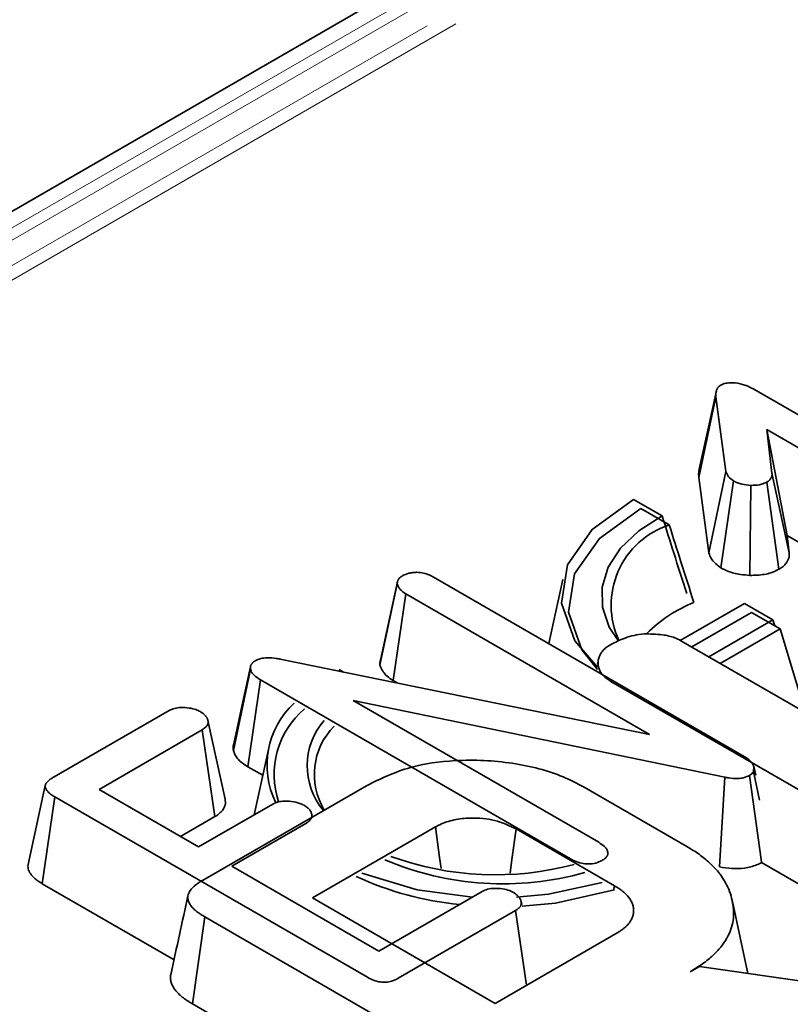
# Model space of a CAD drawing. Units: millimetres. Extents: x 8 to 911, y 1 to 702.
# Drawn here: x 808 to 809, y 600 to 602 of the extents above; entities that cross this region are included whole.
import ezdxf

# ---------------------------------------------------------------- set-up
doc = ezdxf.new("R2010")
doc.units = ezdxf.units.MM
doc.linetypes.add('PHANTOM', pattern=[12.7, 6.35, -1.27, 1.27, -1.27, 1.27, -1.27])

msp = doc.modelspace()

# ---------------------------------------------------------------- linework, layer by layer
at = {"color": 7, "linetype": 'Continuous', "lineweight": 35}
for p, q in [((815.0398, 605.883), (794.1491, 593.8231)), ((809.0458, 601.1857), (809.6884, 600.8147)), ((808.9337, 601.0058), (808.9689, 601.1703)), ((808.9893, 601.0178), (808.9689, 601.1703)), ((809.6303, 600.7811), (809.0724, 601.1032)), ((809.0724, 601.1032), (809.0832, 601.0143)), ((809.1142, 600.887), (809.0724, 601.1032)), ((808.9337, 601.0058), (808.9543, 600.8517)), ((808.9543, 600.8517), (808.9893, 601.0178)), ((809.1184, 600.8521), (809.0832, 601.0143)), ((808.979, 600.8211), (809.0048, 600.9984)), ((809.0381, 600.8058), (809.0399, 600.9895)), ((809.0974, 600.8182), (809.0724, 600.9959)), ((808.859, 600.9271), (808.8008, 600.9607)), ((808.8736, 600.9087), (808.8154, 600.9423)), ((809.1142, 600.887), (809.1938, 600.841)), ((809.1184, 600.8521), (809.1142, 600.887)), ((808.2827, 600.6229), (808.3181, 600.7883)), ((808.3186, 600.7925), (808.2838, 600.6328)), ((808.3187, 600.7932), (808.3186, 600.7927)), ((808.3936, 600.8017), (809.0261, 600.4365)), ((808.6563, 600.7975), (808.6277, 600.6665)), ((808.3096, 600.591), (808.3357, 600.768)), ((808.833, 600.4809), (808.3357, 600.768)), ((809.0268, 600.7486), (808.896, 600.6731)), ((809.085, 600.715), (809.0268, 600.7486)), ((809.0414, 600.7302), (808.9193, 600.6597)), ((809.0996, 600.6966), (809.0414, 600.7302)), ((808.9543, 600.6396), (809.085, 600.715)), ((809.085, 600.715), (809.0887, 600.7029)), ((808.9775, 600.6262), (809.0996, 600.6966)), ((809.0996, 600.6966), (809.1465, 600.543)), ((808.8972, 600.6725), (809.2806, 600.4512)), ((808.079, 600.635), (808.833, 600.4809)), ((808.7283, 600.6307), (808.727, 600.6244)), ((807.9837, 600.4485), (808.0187, 600.6143)), ((808.019, 600.6215), (808.0189, 600.6211)), ((808.2088, 600.6085), (808.1997, 600.6138)), ((808.0133, 600.4153), (808.0389, 600.5927)), ((808.6717, 600.2274), (808.0389, 600.5927)), ((808.3096, 600.591), (808.3178, 600.5862)), ((809.6974, 600.0451), (808.7543, 600.5895)), ((808.9868, 600.3937), (808.2284, 600.5504)), ((808.2284, 600.5504), (808.7295, 600.2611)), ((807.6133, 600.3919), (807.8525, 600.53)), ((807.9668, 600.349), (807.9318, 600.5096)), ((807.9201, 600.4907), (807.7094, 600.3691)), ((807.9458, 600.3135), (807.9201, 600.4907)), ((808.0552, 600.4506), (808.0262, 600.3171)), ((808.0133, 600.4153), (808.0437, 600.3978)), ((809.0462, 600.4155), (809.0452, 600.4056)), ((809.0575, 600.3468), (809.0452, 600.4056)), ((809.0501, 600.398), (809.0462, 600.4155)), ((808.9761, 600.211), (808.9868, 600.3937)), ((809.0621, 600.221), (809.0376, 600.3977)), ((807.5997, 600.377), (807.5646, 600.2157)), ((807.7094, 600.3691), (807.9128, 600.2517)), ((807.9206, 600.1835), (808.2552, 600.3766)), ((808.6995, 600.3738), (808.9096, 600.2525)), ((807.5936, 600.1767), (807.6189, 600.3542)), ((808.2573, 599.9857), (807.6189, 600.3542)), ((807.9128, 600.2517), (808.064, 600.3389)), ((807.8758, 600.273), (807.9458, 600.3135)), ((808.1448, 600.3129), (808.1435, 600.3187)), ((808.1318, 600.2998), (807.9806, 600.2125)), ((808.396, 600.2924), (808.1452, 600.1476)), ((808.7615, 600.1725), (808.5609, 600.2883)), ((807.9806, 600.2125), (808.2809, 600.0392)), ((809.0621, 600.2197), (809.6728, 599.8672)), ((807.5936, 600.1767), (807.8625, 600.0215)), ((808.2809, 600.0392), (808.4915, 600.1608)), ((808.7605, 600.1654), (808.7615, 600.1725)), ((808.1452, 600.1476), (808.5179, 599.9325)), ((808.5725, 600.1342), (808.5711, 600.1407)), ((809.0342, 599.9936), (809.0023, 600.14)), ((808.5597, 600.1218), (808.3204, 599.9837)), ((808.5818, 599.9694), (808.5597, 600.1218)), ((807.9, 599.9316), (807.9253, 600.1091)), ((808.8668, 599.5656), (807.9253, 600.1091)), ((808.5179, 599.9325), (808.7687, 600.0773)), ((808.9161, 599.9969), (808.9353, 600.008)), ((808.9353, 600.008), (809.4399, 599.9347)), ((807.9, 599.9316), (808.8422, 599.3877))]:
    msp.add_line(p, q, dxfattribs=at)
at = {"color": 8, "linetype": 'PHANTOM', "lineweight": 18}
for p, q in [((815.0898, 605.878), (794.1991, 593.8181)), ((815.0342, 605.8208), (794.2982, 593.8502)), ((814.9785, 605.737), (794.4435, 593.8823)), ((815.0369, 605.7407), (794.5131, 593.8926))]:
    msp.add_line(p, q, dxfattribs=at)
at = {"color": 7, "linetype": 'Continuous', "lineweight": 35, "flags": 128}
for points in [[(808.9696, 601.1823), (808.9521, 601.1022), (808.9347, 601.0222)], [(808.8008, 600.9607), (808.7161, 600.8996), (808.6656, 600.827), (808.6533, 600.749), (808.6805, 600.6723), (808.7267, 600.6184)], [(808.8154, 600.9423), (808.7308, 600.8812), (808.6802, 600.8086), (808.668, 600.7306), (808.6951, 600.6539), (808.7273, 600.6134)], [(808.769, 600.6726), (808.7511, 600.7003), (808.737, 600.7407), (808.7362, 600.782), (808.7486, 600.8226), (808.7739, 600.8612), (808.8111, 600.8965), (808.859, 600.9271)], [(808.0185, 600.6195), (808.0017, 600.5418), (807.9844, 600.4621)], [(808.4076, 600.2077), (808.4046, 600.23), (808.396, 600.2924)], [(808.5485, 600.1982), (808.5523, 600.2259), (808.5609, 600.2883)], [(808.2462, 600.1983), (808.359, 600.164), (808.4715, 600.1492)], [(808.5616, 600.1491), (808.6268, 600.1554), (808.7363, 600.1793)], [(808.5735, 600.1306), (808.6415, 600.137), (808.762, 600.1644)]]:
    msp.add_lwpolyline(points, dxfattribs=at)
at = {"color": 7, "linetype": 'Continuous', "lineweight": 35}
for centre, radius, start, end in [((808.9266, 600.7453), 0.1718, 107.9553, 204.8667), ((809.0301, 600.4851), 0.286, 111.8095, 134.9924), ((808.2249, 600.4183), 0.1726, 132.6929, 205.9479), ((808.2419, 600.3996), 0.1751, 130.3061, 198.6065), ((808.275, 600.4171), 0.1407, 138.7969, 220.2882), ((808.2891, 600.3995), 0.1402, 135.345, 211.1709), ((808.5336, 600.791), 0.6147, 246.9657, 285.8206), ((808.5184, 600.8183), 0.6235, 250.0188, 284.9451), ((808.5072, 600.7777), 0.6465, 245.0579, 264.5233)]:
    msp.add_arc(centre, radius, start, end, dxfattribs=at)
for points, knots in [([(808.9689, 601.1703), (808.9688, 601.1713), (808.9687, 601.1733), (808.9686, 601.1764), (808.9689, 601.1795), (808.9695, 601.1825), (808.9705, 601.1852), (808.9716, 601.1874), (808.9727, 601.189), (808.9741, 601.1905), (808.976, 601.1922), (808.9782, 601.1937), (808.9796, 601.1946), (808.9801, 601.1949)], [0, 0, 0, 0, 0.115769, 0.231701, 0.3481, 0.46505, 0.575421, 0.670705, 0.718742, 0.775976, 0.86335, 0.946482, 1, 1, 1, 1]), ([(808.9801, 601.1949), (808.982, 601.1958), (808.9872, 601.1981), (808.9975, 601.1988), (809.0049, 601.1988), (809.0083, 601.1988)], [0, 0, 0, 0, 0.241703, 0.659008, 1, 1, 1, 1]), ([(809.0083, 601.1988), (809.0151, 601.1975), (809.0255, 601.1955), (809.0374, 601.1902), (809.043, 601.1872), (809.0458, 601.1857)], [0, 0, 0, 0, 0.4794399, 0.7379077, 1, 1, 1, 1]), ([(808.9348, 601.0222), (808.9346, 601.0217), (808.934, 601.0197), (808.9335, 601.016), (808.9333, 601.011), (808.9336, 601.0075), (808.9337, 601.0058)], [0, 0, 0, 0, 0.092588, 0.366071, 0.682067, 1, 1, 1, 1]), ([(809.0048, 600.9984), (809.001, 601.0012), (808.9951, 601.0054), (808.9912, 601.0123), (808.99, 601.016), (808.9893, 601.0178)], [0, 0, 0, 0, 0.4796365, 0.7371851, 1, 1, 1, 1]), ([(809.0832, 601.0143), (809.0832, 601.0136), (809.0833, 601.0121), (809.0833, 601.0098), (809.0827, 601.0075), (809.0819, 601.0055), (809.0809, 601.0036), (809.0798, 601.0019), (809.0783, 601.0002), (809.0768, 600.9989), (809.0752, 600.9977), (809.0738, 600.9968), (809.0728, 600.9961), (809.0724, 600.9959)], [0, 0, 0, 0, 0.113381, 0.2272918, 0.3426908, 0.459577, 0.5261389, 0.6376838, 0.7282199, 0.8200087, 0.8649187, 0.9549418, 1, 1, 1, 1]), ([(809.0399, 600.9895), (809.0337, 600.99), (809.0242, 600.9908), (809.0125, 600.9944), (809.0074, 600.9971), (809.0048, 600.9984)], [0, 0, 0, 0, 0.470749, 0.729441, 1, 1, 1, 1]), ([(809.0724, 600.9959), (809.0691, 600.9944), (809.0611, 600.9907), (809.049, 600.9896), (809.0415, 600.9895), (809.0399, 600.9895)], [0, 0, 0, 0, 0.362648, 0.858125, 1, 1, 1, 1]), ([(808.859, 600.9271), (808.8668, 600.902), (808.8833, 600.8494), (808.9003, 600.7966), (808.9092, 600.769)], [0, 0, 0, 0, 0.478725, 1, 1, 1, 1]), ([(808.8736, 600.9087), (808.8815, 600.8836), (808.8979, 600.831), (808.9149, 600.7782), (808.9238, 600.7506)], [0, 0, 0, 0, 0.478725, 1, 1, 1, 1]), ([(808.9543, 600.8517), (808.9557, 600.8477), (808.9591, 600.8373), (808.9701, 600.8275), (808.978, 600.8218), (808.979, 600.8211)], [0, 0, 0, 0, 0.359902, 0.921694, 1, 1, 1, 1]), ([(809.0974, 600.8182), (809.0989, 600.8191), (809.1019, 600.821), (809.1059, 600.8239), (809.1095, 600.8273), (809.1122, 600.8306), (809.1144, 600.8339), (809.1158, 600.8367), (809.1169, 600.8393), (809.1177, 600.8416), (809.1182, 600.8438), (809.1187, 600.8473), (809.1185, 600.8501), (809.1184, 600.8521)], [0, 0, 0, 0, 0.103387, 0.207463, 0.299825, 0.420179, 0.503726, 0.587593, 0.652783, 0.718173, 0.777835, 0.837683, 1, 1, 1, 1]), ([(808.3181, 600.7883), (808.3181, 600.789), (808.3182, 600.7904), (808.3185, 600.7926), (808.3191, 600.7946), (808.3197, 600.796), (808.3202, 600.7968), (808.3207, 600.7977), (808.3216, 600.799), (808.3233, 600.8008), (808.3255, 600.8027), (808.3276, 600.8041), (808.3289, 600.805), (808.3293, 600.8052)], [0, 0, 0, 0, 0.115057, 0.230463, 0.346853, 0.434911, 0.464387, 0.493151, 0.579824, 0.697195, 0.81739, 0.939253, 1, 1, 1, 1]), ([(808.3293, 600.8052), (808.3333, 600.8071), (808.3394, 600.8099), (808.3498, 600.8115), (808.3554, 600.8118), (808.3582, 600.812)], [0, 0, 0, 0, 0.471507, 0.731696, 1, 1, 1, 1]), ([(808.3582, 600.812), (808.3627, 600.8117), (808.3718, 600.811), (808.3837, 600.8069), (808.3903, 600.8034), (808.3936, 600.8017)], [0, 0, 0, 0, 0.33346, 0.669601, 1, 1, 1, 1]), ([(808.979, 600.8211), (808.9836, 600.8187), (808.9951, 600.8127), (809.0158, 600.8074), (809.0316, 600.8063), (809.0381, 600.8058)], [0, 0, 0, 0, 0.279607, 0.701405, 1, 1, 1, 1]), ([(809.0381, 600.8058), (809.0431, 600.8059), (809.0578, 600.8061), (809.0794, 600.8094), (809.0921, 600.8156), (809.0974, 600.8182)], [0, 0, 0, 0, 0.233794, 0.681918, 1, 1, 1, 1]), ([(808.3357, 600.768), (808.3315, 600.7709), (808.3252, 600.7753), (808.3205, 600.7825), (808.3189, 600.7864), (808.3181, 600.7883)], [0, 0, 0, 0, 0.481822, 0.73837, 1, 1, 1, 1]), ([(808.7537, 600.6644), (808.7631, 600.6692), (808.7777, 600.6767), (808.8015, 600.6838), (808.815, 600.6854), (808.822, 600.6862)], [0, 0, 0, 0, 0.478318, 0.734112, 1, 1, 1, 1]), ([(808.822, 600.6862), (808.8346, 600.6862), (808.8564, 600.6861), (808.8824, 600.6801), (808.8932, 600.6746), (808.8972, 600.6725)], [0, 0, 0, 0, 0.463258, 0.804045, 1, 1, 1, 1]), ([(808.7543, 600.5895), (808.7531, 600.5903), (808.7491, 600.5928), (808.7439, 600.5963), (808.7392, 600.6007), (808.7361, 600.6044), (808.7335, 600.6082), (808.7316, 600.6116), (808.73, 600.6151), (808.7289, 600.6189), (808.7283, 600.6228), (808.728, 600.6274), (808.7284, 600.6321), (808.7295, 600.6369), (808.7316, 600.6428), (808.7352, 600.6491), (808.7411, 600.6559), (808.7475, 600.6605), (808.7519, 600.6633), (808.7537, 600.6644)], [0, 0, 0, 0, 0.038569, 0.123393, 0.166375, 0.225848, 0.272116, 0.313745, 0.355539, 0.403918, 0.45259, 0.49624, 0.571077, 0.622134, 0.673452, 0.787181, 0.862293, 0.946933, 1, 1, 1, 1]), ([(808.0187, 600.6143), (808.0186, 600.6149), (808.0184, 600.6163), (808.0183, 600.6184), (808.0186, 600.6206), (808.0193, 600.6223), (808.0201, 600.624), (808.021, 600.6255), (808.0223, 600.627), (808.0236, 600.6282), (808.0252, 600.6295), (808.0267, 600.6305), (808.0279, 600.6312), (808.0283, 600.6315)], [0, 0, 0, 0, 0.111126, 0.222809, 0.336061, 0.450918, 0.512693, 0.616402, 0.700712, 0.786096, 0.839407, 0.94641, 1, 1, 1, 1]), ([(808.0283, 600.6315), (808.0318, 600.6331), (808.039, 600.6365), (808.0546, 600.638), (808.068, 600.6369), (808.0764, 600.6355), (808.079, 600.635)], [0, 0, 0, 0, 0.252375, 0.50832, 0.852224, 1, 1, 1, 1]), ([(808.2839, 600.6327), (808.2837, 600.6321), (808.2832, 600.6302), (808.2829, 600.6269), (808.2828, 600.6242), (808.2827, 600.6229)], [0, 0, 0, 0, 0.199475, 0.5988486, 1, 1, 1, 1]), ([(808.2827, 600.6229), (808.2832, 600.6216), (808.2864, 600.6137), (808.2934, 600.6021), (808.3053, 600.5939), (808.3096, 600.591)], [0, 0, 0, 0, 0.115513, 0.677854, 1, 1, 1, 1]), ([(808.0389, 600.5927), (808.0342, 600.5956), (808.0271, 600.6001), (808.0205, 600.6077), (808.0193, 600.612), (808.0187, 600.6143)], [0, 0, 0, 0, 0.476733, 0.731117, 1, 1, 1, 1]), ([(807.8525, 600.53), (807.856, 600.5317), (807.863, 600.535), (807.8778, 600.5367), (807.8929, 600.5356), (807.9067, 600.5326), (807.9134, 600.5291), (807.9163, 600.5277)], [0, 0, 0, 0, 0.190043, 0.381512, 0.621358, 0.83636, 1, 1, 1, 1]), ([(807.9163, 600.5277), (807.9169, 600.5272), (807.9189, 600.5259), (807.9218, 600.5238), (807.9246, 600.5215), (807.9269, 600.5192), (807.9286, 600.517), (807.93, 600.5146), (807.9311, 600.5123), (807.9319, 600.5096), (807.9322, 600.5072), (807.9322, 600.505), (807.9319, 600.5028), (807.931, 600.5007), (807.9298, 600.4987), (807.9281, 600.4967), (807.9254, 600.4943), (807.9225, 600.4923), (807.9205, 600.491), (807.9201, 600.4907)], [0, 0, 0, 0, 0.043478, 0.124973, 0.192888, 0.248786, 0.320136, 0.365686, 0.430796, 0.494847, 0.560896, 0.606914, 0.653302, 0.717417, 0.763497, 0.810111, 0.874483, 0.968561, 1, 1, 1, 1]), ([(807.9844, 600.4621), (807.9841, 600.4613), (807.9835, 600.4595), (807.9831, 600.4567), (807.983, 600.4536), (807.9833, 600.4508), (807.9836, 600.4491), (807.9837, 600.4485)], [0, 0, 0, 0, 0.1882235, 0.3970893, 0.6084251, 0.8824786, 1, 1, 1, 1]), ([(807.9837, 600.4485), (807.9857, 600.4429), (807.9902, 600.4303), (808.0051, 600.4206), (808.0133, 600.4153)], [0, 0, 0, 0, 0.449663, 1, 1, 1, 1]), ([(808.2552, 600.3766), (808.2837, 600.3906), (808.3366, 600.4164), (808.4439, 600.4315), (808.5535, 600.426), (808.6438, 600.4032), (808.6857, 600.381), (808.6995, 600.3738)], [0, 0, 0, 0, 0.225075, 0.416808, 0.654264, 0.886504, 1, 1, 1, 1]), ([(809.0261, 600.4365), (809.0307, 600.4336), (809.0377, 600.4292), (809.0438, 600.4217), (809.0454, 600.4176), (809.0462, 600.4155)], [0, 0, 0, 0, 0.4785133, 0.735105, 1, 1, 1, 1]), ([(809.0452, 600.4056), (809.0447, 600.4047), (809.0436, 600.4025), (809.0409, 600.3998), (809.0385, 600.3983), (809.0376, 600.3977)], [0, 0, 0, 0, 0.307608, 0.760212, 1, 1, 1, 1]), ([(807.6189, 600.3542), (807.6182, 600.3547), (807.6161, 600.3559), (807.6126, 600.3581), (807.6087, 600.3609), (807.6059, 600.3634), (807.6037, 600.3659), (807.602, 600.3682), (807.6007, 600.3705), (807.5999, 600.3726), (807.5995, 600.3746), (807.5996, 600.3766), (807.6001, 600.3786), (807.6009, 600.3808), (807.6024, 600.383), (807.6043, 600.3852), (807.6066, 600.3874), (807.6098, 600.3897), (807.6121, 600.3911), (807.6133, 600.3919)], [0, 0, 0, 0, 0.040803, 0.122544, 0.204762, 0.287726, 0.329519, 0.398251, 0.462313, 0.493252, 0.549849, 0.602991, 0.62872, 0.690373, 0.758029, 0.794818, 0.8631, 0.930514, 1, 1, 1, 1]), ([(809.0376, 600.3977), (809.0337, 600.3959), (809.0265, 600.3925), (809.0111, 600.3907), (808.998, 600.3919), (808.9895, 600.3933), (808.9868, 600.3937)], [0, 0, 0, 0, 0.2741, 0.509218, 0.843712, 1, 1, 1, 1]), ([(807.9458, 600.3135), (807.9471, 600.3143), (807.9498, 600.3161), (807.9548, 600.3197), (807.9601, 600.3245), (807.9646, 600.3307), (807.9666, 600.3359), (807.9676, 600.3412), (807.9676, 600.3451), (807.9669, 600.3481), (807.9667, 600.349)], [0, 0, 0, 0, 0.08604, 0.184007, 0.357052, 0.525618, 0.694184, 0.766541, 0.934363, 1, 1, 1, 1]), ([(808.064, 600.3389), (808.0675, 600.3406), (808.0745, 600.344), (808.0899, 600.3458), (808.1071, 600.3446), (808.1204, 600.3407), (808.1265, 600.3375), (808.128, 600.3368)], [0, 0, 0, 0, 0.190337, 0.382195, 0.64982, 0.913465, 1, 1, 1, 1]), ([(808.128, 600.3368), (808.1287, 600.3363), (808.1306, 600.335), (808.1335, 600.3329), (808.1363, 600.3306), (808.1387, 600.3283), (808.1403, 600.3261), (808.1418, 600.3237), (808.1428, 600.3214), (808.1436, 600.3187), (808.1439, 600.3165), (808.144, 600.3144), (808.1437, 600.3122), (808.1429, 600.3101), (808.1417, 600.3081), (808.1401, 600.3061), (808.1374, 600.3036), (808.1344, 600.3016), (808.1324, 600.3002), (808.1318, 600.2998)], [0, 0, 0, 0, 0.0434847, 0.1249907, 0.1929151, 0.248821, 0.320179, 0.3657348, 0.4304928, 0.4941945, 0.5598775, 0.590469, 0.6514422, 0.7149635, 0.7456028, 0.8068719, 0.8707048, 0.9595331, 1, 1, 1, 1]), ([(808.5609, 600.2883), (808.5469, 600.295), (808.5199, 600.3078), (808.4727, 600.3121), (808.4336, 600.308), (808.4103, 600.2999), (808.399, 600.294), (808.396, 600.2924)], [0, 0, 0, 0, 0.291765, 0.564289, 0.749724, 0.934852, 1, 1, 1, 1]), ([(808.7295, 600.2611), (808.7338, 600.2583), (808.7404, 600.254), (808.7463, 600.2468), (808.7476, 600.2427), (808.7482, 600.2406)], [0, 0, 0, 0, 0.474736, 0.732361, 1, 1, 1, 1]), ([(808.7482, 600.2406), (808.7482, 600.2403), (808.7482, 600.2394), (808.7481, 600.2378), (808.7478, 600.2359), (808.7473, 600.2344), (808.7466, 600.2331), (808.7459, 600.2319), (808.7448, 600.2305), (808.7431, 600.2288), (808.7415, 600.2274), (808.7392, 600.2257), (808.7375, 600.2246), (808.7361, 600.2237)], [0, 0, 0, 0, 0.049873, 0.149664, 0.250149, 0.351899, 0.403161, 0.453052, 0.553507, 0.655918, 0.760046, 0.812301, 1, 1, 1, 1]), ([(808.9096, 600.2525), (808.9138, 600.2499), (808.9267, 600.2422), (808.9463, 600.2283), (808.9623, 600.2129), (808.9736, 600.2007), (808.9826, 600.1889), (808.9911, 600.1742), (808.9987, 600.1562), (809.0024, 600.1409), (809.0047, 600.1258), (809.0051, 600.1107), (809.0028, 600.0925), (808.996, 600.0742), (808.9858, 600.056), (808.9715, 600.0383), (808.9528, 600.021), (808.9334, 600.0075), (808.9204, 599.9996), (808.9161, 599.9969)], [0, 0, 0, 0, 0.037571, 0.112869, 0.188691, 0.226723, 0.259155, 0.324278, 0.389552, 0.455019, 0.486529, 0.5499, 0.613973, 0.678844, 0.746875, 0.815379, 0.8844, 0.96136, 1, 1, 1, 1]), ([(808.7361, 600.2237), (808.7321, 600.2219), (808.724, 600.2182), (808.7088, 600.2164), (808.6934, 600.2179), (808.6813, 600.2223), (808.6744, 600.2259), (808.6717, 600.2274)], [0, 0, 0, 0, 0.209952, 0.421489, 0.616276, 0.844252, 1, 1, 1, 1]), ([(807.5646, 600.2157), (807.5646, 600.2156), (807.5642, 600.2136), (807.5642, 600.2097), (807.5654, 600.2045), (807.5675, 600.2001), (807.5701, 600.196), (807.573, 600.1924), (807.5762, 600.1891), (807.5793, 600.1865), (807.5827, 600.1837), (807.5867, 600.181), (807.5904, 600.1787), (807.5927, 600.1773), (807.5936, 600.1767)], [0, 0, 0, 0, 0.009891, 0.137291, 0.265847, 0.368484, 0.448934, 0.564847, 0.634876, 0.708357, 0.782092, 0.866008, 0.950117, 1, 1, 1, 1]), ([(808.9761, 600.211), (808.9844, 600.2097), (809.0011, 600.2071), (809.0277, 600.2077), (809.0485, 600.2131), (809.0588, 600.2181), (809.0623, 600.2198)], [0, 0, 0, 0, 0.278571, 0.562643, 0.848447, 1, 1, 1, 1]), ([(807.9253, 600.1091), (807.9226, 600.1107), (807.9179, 600.1136), (807.9112, 600.118), (807.9058, 600.1223), (807.9016, 600.1263), (807.8982, 600.1301), (807.8947, 600.1348), (807.8918, 600.1402), (807.8906, 600.1455), (807.8905, 600.1499), (807.8913, 600.1544), (807.8934, 600.1592), (807.8962, 600.1635), (807.8993, 600.1673), (807.9029, 600.171), (807.9077, 600.1749), (807.9136, 600.1791), (807.9182, 600.182), (807.9206, 600.1835)], [0, 0, 0, 0, 0.077679, 0.140536, 0.204999, 0.26267, 0.307496, 0.352528, 0.44378, 0.506969, 0.537987, 0.600265, 0.662748, 0.711739, 0.761111, 0.810851, 0.860898, 0.930317, 1, 1, 1, 1]), ([(808.4915, 600.1608), (808.495, 600.1625), (808.5021, 600.166), (808.5159, 600.1674), (808.5301, 600.1668), (808.5443, 600.1643), (808.552, 600.1604), (808.5556, 600.1586)], [0, 0, 0, 0, 0.191805, 0.38605, 0.573028, 0.798804, 1, 1, 1, 1]), ([(808.7687, 600.0773), (808.7709, 600.0787), (808.775, 600.0814), (808.7805, 600.0853), (808.7865, 600.0903), (808.791, 600.0954), (808.7951, 600.1015), (808.798, 600.1071), (808.8001, 600.114), (808.8009, 600.1209), (808.8005, 600.128), (808.7988, 600.1351), (808.796, 600.141), (808.7911, 600.1485), (808.7858, 600.1549), (808.7788, 600.161), (808.7738, 600.1647), (808.7679, 600.1686), (808.7637, 600.1712), (808.7615, 600.1725)], [0, 0, 0, 0, 0.053618, 0.099278, 0.142359, 0.226509, 0.259618, 0.325603, 0.390845, 0.45555, 0.522341, 0.589425, 0.656911, 0.693735, 0.817361, 0.854836, 0.899709, 0.949818, 1, 1, 1, 1]), ([(807.8909, 600.1519), (807.8851, 600.1254), (807.8735, 600.0723), (807.8622, 600.0198), (807.8565, 599.9935)], [0, 0, 0, 0, 0.499979, 1, 1, 1, 1]), ([(808.5556, 600.1586), (808.5562, 600.1581), (808.5582, 600.1568), (808.5611, 600.1548), (808.5639, 600.1524), (808.5662, 600.1501), (808.5679, 600.1479), (808.5693, 600.1455), (808.5704, 600.1432), (808.5712, 600.1405), (808.5715, 600.1383), (808.5715, 600.1361), (808.5713, 600.134), (808.5705, 600.1319), (808.5693, 600.1298), (808.5677, 600.1279), (808.5649, 600.1254), (808.562, 600.1234), (808.5601, 600.1221), (808.5597, 600.1218)], [0, 0, 0, 0, 0.043692, 0.125586, 0.19383, 0.249991, 0.321667, 0.367424, 0.433073, 0.497672, 0.5643, 0.595158, 0.656615, 0.720595, 0.751542, 0.8135, 0.878117, 0.96948, 1, 1, 1, 1]), ([(807.8567, 599.9935), (807.8564, 599.9927), (807.8556, 599.9905), (807.8552, 599.9857), (807.8554, 599.979), (807.8576, 599.9724), (807.8607, 599.966), (807.8648, 599.9597), (807.8701, 599.9537), (807.8765, 599.9477), (807.8823, 599.943), (807.8888, 599.9385), (807.8943, 599.9351), (807.8981, 599.9328), (807.9, 599.9316)], [0, 0, 0, 0, 0.036662, 0.093985, 0.209469, 0.326175, 0.381666, 0.495504, 0.61474, 0.675797, 0.798339, 0.861888, 0.929622, 1, 1, 1, 1]), ([(808.3204, 599.9837), (808.316, 599.9815), (808.3088, 599.9778), (808.2957, 599.9753), (808.2825, 599.9758), (808.269, 599.9793), (808.2612, 599.9835), (808.2573, 599.9857)], [0, 0, 0, 0, 0.2378008, 0.397699, 0.5593945, 0.7739959, 1, 1, 1, 1])]:
    msp.add_open_spline(points, degree=3, knots=knots, dxfattribs=at)

doc.saveas('drawing.dxf')
